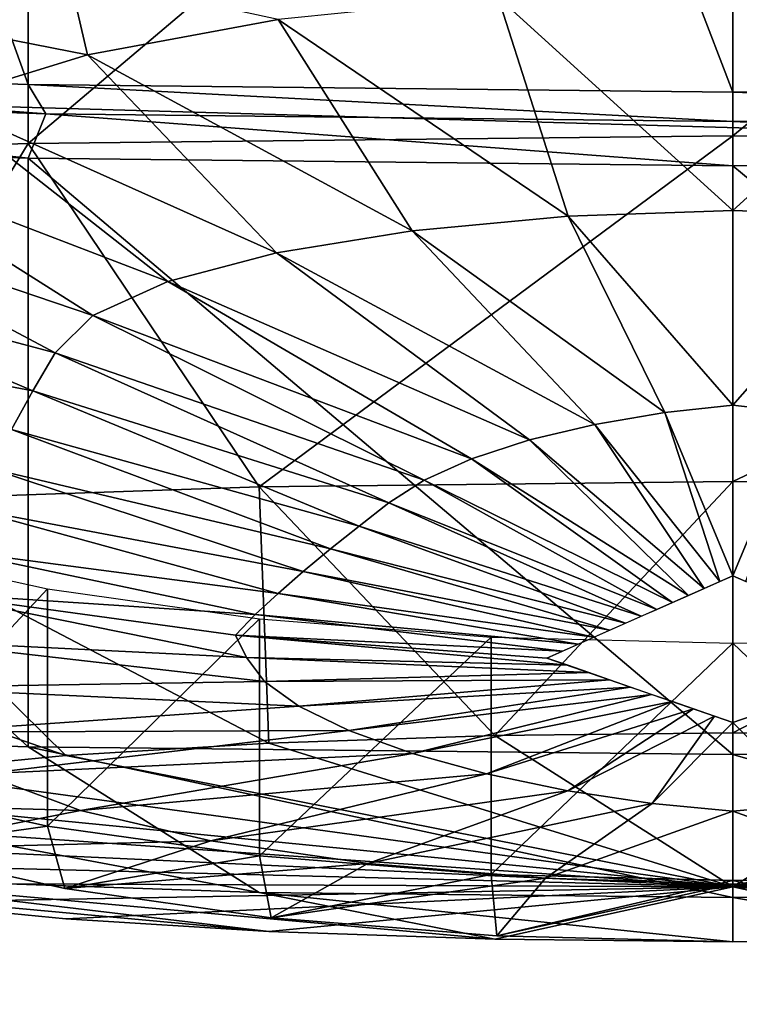
# Model space of a CAD drawing. Extents: x -1.7 to 0, y -0.75 to 0.
# Drawn here: x -0.86 to -0.85, y -0.11 to -0.1 of the extents above; entities that cross this region are included whole.
import ezdxf

# ---------------------------------------------------------------- set-up
doc = ezdxf.new("R2010")
doc.units = 0

msp = doc.modelspace()

# ---------------------------------------------------------------- linework, layer by layer
at = {"invisible_edges": 8}
for points in [[(-0.867845, -0.079368, 0.42507), (-0.867845, -0.101306, 0.428564), (-0.859861, -0.10158, 0.424631), (-0.867845, -0.079368, 0.42507)], [(-0.867845, -0.079368, 0.42507), (-0.859861, -0.10158, 0.424631), (-0.859861, -0.079642, 0.421137), (-0.867845, -0.079368, 0.42507)], [(-0.851454, -0.101672, 0.423297), (-0.851454, -0.079733, 0.419804), (-0.859861, -0.079642, 0.421137), (-0.851454, -0.101672, 0.423297)], [(-0.851454, -0.101672, 0.423297), (-0.859861, -0.079642, 0.421137), (-0.859861, -0.10158, 0.424631), (-0.851454, -0.101672, 0.423297)], [(-0.843047, -0.10158, 0.424631), (-0.843047, -0.079642, 0.421137), (-0.851454, -0.079733, 0.419804), (-0.843047, -0.10158, 0.424631)], [(-0.843047, -0.10158, 0.424631), (-0.851454, -0.079733, 0.419804), (-0.851454, -0.101672, 0.423297), (-0.843047, -0.10158, 0.424631)], [(-0.851454, -0.095171, 0.529804), (-0.851454, -0.102191, 0.530922), (-0.859861, -0.102283, 0.529589), (-0.851454, -0.095171, 0.529804)], [(-0.851454, -0.095171, 0.529804), (-0.859861, -0.102283, 0.529589), (-0.859861, -0.095264, 0.528471), (-0.851454, -0.095171, 0.529804)], [(-0.851454, -0.102191, 0.530922), (-0.851454, -0.095171, 0.529804), (-0.843047, -0.095264, 0.528471), (-0.851454, -0.102191, 0.530922)], [(-0.867845, -0.102557, 0.525655), (-0.867845, -0.095536, 0.524537), (-0.859861, -0.095264, 0.528471), (-0.867845, -0.102557, 0.525655)], [(-0.867845, -0.102557, 0.525655), (-0.859861, -0.095264, 0.528471), (-0.859861, -0.102283, 0.529589), (-0.867845, -0.102557, 0.525655)], [(-0.851454, -0.102191, 0.530922), (-0.843047, -0.095264, 0.528471), (-0.843047, -0.102283, 0.529589), (-0.851454, -0.102191, 0.530922)], [(-0.861233, -0.100822, 0.537584), (-0.859372, -0.100264, 0.540605), (-0.861234, -0.097159, 0.536246), (-0.861233, -0.100822, 0.537584)], [(-0.859372, -0.100264, 0.540605), (-0.861233, -0.100822, 0.537584), (-0.859153, -0.101225, 0.540363), (-0.859372, -0.100264, 0.540605)], [(-0.859153, -0.101225, 0.540363), (-0.856877, -0.100804, 0.542641), (-0.859372, -0.100264, 0.540605), (-0.859153, -0.101225, 0.540363)], [(-0.851454, -0.100449, 0.544555), (-0.854255, -0.100539, 0.544069), (-0.851454, -0.103082, 0.53526), (-0.851454, -0.100449, 0.544555)], [(-0.848653, -0.100539, 0.544069), (-0.851454, -0.100449, 0.544555), (-0.851454, -0.103082, 0.53526), (-0.848653, -0.100539, 0.544069)], [(-0.856877, -0.100804, 0.542641), (-0.853419, -0.103151, 0.534858), (-0.854255, -0.100539, 0.544069), (-0.856877, -0.100804, 0.542641)], [(-0.853419, -0.103151, 0.534858), (-0.851454, -0.103082, 0.53526), (-0.854255, -0.100539, 0.544069), (-0.853419, -0.103151, 0.534858)], [(-0.851454, -0.103082, 0.53526), (-0.849488, -0.103151, 0.534858), (-0.848653, -0.100539, 0.544069), (-0.851454, -0.103082, 0.53526)], [(-0.860937, -0.101777, 0.537379), (-0.859153, -0.101225, 0.540363), (-0.861233, -0.100822, 0.537584), (-0.860937, -0.101777, 0.537379)], [(-0.859153, -0.101225, 0.540363), (-0.85528, -0.103323, 0.533894), (-0.856877, -0.100804, 0.542641), (-0.859153, -0.101225, 0.540363)], [(-0.856877, -0.100804, 0.542641), (-0.85528, -0.103323, 0.533894), (-0.853419, -0.103151, 0.534858), (-0.856877, -0.100804, 0.542641)], [(-0.867845, -0.101306, 0.428564), (-0.867436, -0.101662, 0.429832), (-0.85965, -0.101928, 0.425997), (-0.867845, -0.101306, 0.428564)], [(-0.867845, -0.101306, 0.428564), (-0.85965, -0.101928, 0.425997), (-0.859861, -0.10158, 0.424631), (-0.867845, -0.101306, 0.428564)], [(-0.860937, -0.101777, 0.537379), (-0.856899, -0.103586, 0.532416), (-0.859153, -0.101225, 0.540363), (-0.860937, -0.101777, 0.537379)], [(-0.859153, -0.101225, 0.540363), (-0.856899, -0.103586, 0.532416), (-0.85528, -0.103323, 0.533894), (-0.859153, -0.101225, 0.540363)], [(-0.859861, -0.102457, 0.424771), (-0.867436, -0.101662, 0.429832), (-0.867845, -0.102185, 0.428704), (-0.859861, -0.102457, 0.424771)], [(-0.859861, -0.102457, 0.424771), (-0.85965, -0.101928, 0.425997), (-0.867436, -0.101662, 0.429832), (-0.859861, -0.102457, 0.424771)], [(-0.859861, -0.10158, 0.424631), (-0.85965, -0.101928, 0.425997), (-0.851454, -0.102019, 0.424697), (-0.859861, -0.10158, 0.424631)], [(-0.859861, -0.10158, 0.424631), (-0.851454, -0.102019, 0.424697), (-0.851454, -0.101672, 0.423297), (-0.859861, -0.10158, 0.424631)], [(-0.851454, -0.101672, 0.423297), (-0.843258, -0.101928, 0.425997), (-0.843047, -0.10158, 0.424631), (-0.851454, -0.101672, 0.423297)], [(-0.851454, -0.101672, 0.423297), (-0.851454, -0.102019, 0.424697), (-0.843258, -0.101928, 0.425997), (-0.851454, -0.101672, 0.423297)], [(-0.860937, -0.101777, 0.537379), (-0.862115, -0.102424, 0.533882), (-0.858193, -0.103929, 0.530495), (-0.860937, -0.101777, 0.537379)], [(-0.860937, -0.101777, 0.537379), (-0.858193, -0.103929, 0.530495), (-0.856899, -0.103586, 0.532416), (-0.860937, -0.101777, 0.537379)], [(-0.851454, -0.10255, 0.423437), (-0.85965, -0.101928, 0.425997), (-0.859861, -0.102457, 0.424771), (-0.851454, -0.10255, 0.423437)], [(-0.851454, -0.10255, 0.423437), (-0.851454, -0.102019, 0.424697), (-0.85965, -0.101928, 0.425997), (-0.851454, -0.10255, 0.423437)], [(-0.843047, -0.102457, 0.424771), (-0.843258, -0.101928, 0.425997), (-0.851454, -0.102019, 0.424697), (-0.843047, -0.102457, 0.424771)], [(-0.843047, -0.102457, 0.424771), (-0.851454, -0.102019, 0.424697), (-0.851454, -0.10255, 0.423437), (-0.843047, -0.102457, 0.424771)], [(-0.859861, -0.109477, 0.425888), (-0.859861, -0.102457, 0.424771), (-0.867845, -0.102185, 0.428704), (-0.859861, -0.109477, 0.425888)], [(-0.859861, -0.109477, 0.425888), (-0.867845, -0.102185, 0.428704), (-0.867845, -0.109204, 0.429822), (-0.859861, -0.109477, 0.425888)], [(-0.851454, -0.102191, 0.530922), (-0.857104, -0.106378, 0.513056), (-0.859861, -0.102283, 0.529589), (-0.851454, -0.102191, 0.530922)], [(-0.851454, -0.102191, 0.530922), (-0.851454, -0.106315, 0.513952), (-0.857104, -0.106378, 0.513056), (-0.851454, -0.102191, 0.530922)], [(-0.843047, -0.102283, 0.529589), (-0.851454, -0.106315, 0.513952), (-0.851454, -0.102191, 0.530922), (-0.843047, -0.102283, 0.529589)], [(-0.859861, -0.102283, 0.529589), (-0.862472, -0.106562, 0.510412), (-0.867845, -0.102557, 0.525655), (-0.859861, -0.102283, 0.529589)], [(-0.859861, -0.102283, 0.529589), (-0.857104, -0.106378, 0.513056), (-0.862472, -0.106562, 0.510412), (-0.859861, -0.102283, 0.529589)], [(-0.843047, -0.102283, 0.529589), (-0.845804, -0.106378, 0.513056), (-0.851454, -0.106315, 0.513952), (-0.843047, -0.102283, 0.529589)], [(-0.862681, -0.103122, 0.530105), (-0.859087, -0.104334, 0.528233), (-0.862115, -0.102424, 0.533882), (-0.862681, -0.103122, 0.530105)], [(-0.859087, -0.104334, 0.528233), (-0.858193, -0.103929, 0.530495), (-0.862115, -0.102424, 0.533882), (-0.859087, -0.104334, 0.528233)], [(-0.859861, -0.102457, 0.424771), (-0.859861, -0.109477, 0.425888), (-0.851454, -0.109569, 0.424555), (-0.859861, -0.102457, 0.424771)], [(-0.859861, -0.102457, 0.424771), (-0.851454, -0.109569, 0.424555), (-0.851454, -0.10255, 0.423437), (-0.859861, -0.102457, 0.424771)], [(-0.843047, -0.109477, 0.425888), (-0.843047, -0.102457, 0.424771), (-0.851454, -0.10255, 0.423437), (-0.843047, -0.109477, 0.425888)], [(-0.843047, -0.109477, 0.425888), (-0.851454, -0.10255, 0.423437), (-0.851454, -0.109569, 0.424555), (-0.843047, -0.109477, 0.425888)], [(-0.851454, -0.103082, 0.53526), (-0.853419, -0.103151, 0.534858), (-0.851454, -0.105405, 0.525771), (-0.851454, -0.103082, 0.53526)], [(-0.849488, -0.103151, 0.534858), (-0.851454, -0.103082, 0.53526), (-0.851454, -0.105405, 0.525771), (-0.849488, -0.103151, 0.534858)], [(-0.862681, -0.103122, 0.530105), (-0.863118, -0.103827, 0.526292), (-0.859539, -0.104778, 0.525751), (-0.862681, -0.103122, 0.530105)], [(-0.862681, -0.103122, 0.530105), (-0.859539, -0.104778, 0.525751), (-0.859087, -0.104334, 0.528233), (-0.862681, -0.103122, 0.530105)], [(-0.853419, -0.103151, 0.534858), (-0.85528, -0.103323, 0.533894), (-0.852265, -0.10549, 0.525272), (-0.853419, -0.103151, 0.534858)], [(-0.852265, -0.10549, 0.525272), (-0.851454, -0.105405, 0.525771), (-0.853419, -0.103151, 0.534858), (-0.852265, -0.10549, 0.525272)], [(-0.851454, -0.105405, 0.525771), (-0.850644, -0.10549, 0.525272), (-0.849488, -0.103151, 0.534858), (-0.851454, -0.105405, 0.525771)], [(-0.85528, -0.103323, 0.533894), (-0.856899, -0.103586, 0.532416), (-0.853099, -0.105632, 0.524456), (-0.85528, -0.103323, 0.533894)], [(-0.853099, -0.105632, 0.524456), (-0.852265, -0.10549, 0.525272), (-0.85528, -0.103323, 0.533894), (-0.853099, -0.105632, 0.524456)], [(-0.85388, -0.105818, 0.523378), (-0.856899, -0.103586, 0.532416), (-0.858193, -0.103929, 0.530495), (-0.85388, -0.105818, 0.523378)], [(-0.85388, -0.105818, 0.523378), (-0.853099, -0.105632, 0.524456), (-0.856899, -0.103586, 0.532416), (-0.85388, -0.105818, 0.523378)], [(-0.863118, -0.103827, 0.526292), (-0.863528, -0.104533, 0.522474), (-0.859805, -0.105234, 0.52321), (-0.863118, -0.103827, 0.526292)], [(-0.859805, -0.105234, 0.52321), (-0.859539, -0.104778, 0.525751), (-0.863118, -0.103827, 0.526292), (-0.859805, -0.105234, 0.52321)], [(-0.858193, -0.103929, 0.530495), (-0.859087, -0.104334, 0.528233), (-0.854571, -0.106044, 0.522085), (-0.858193, -0.103929, 0.530495)], [(-0.854571, -0.106044, 0.522085), (-0.85388, -0.105818, 0.523378), (-0.858193, -0.103929, 0.530495), (-0.854571, -0.106044, 0.522085)], [(-0.859087, -0.104334, 0.528233), (-0.859539, -0.104778, 0.525751), (-0.855137, -0.106298, 0.52063), (-0.859087, -0.104334, 0.528233)], [(-0.855137, -0.106298, 0.52063), (-0.854571, -0.106044, 0.522085), (-0.859087, -0.104334, 0.528233), (-0.855137, -0.106298, 0.52063)], [(-0.86006, -0.105693, 0.520651), (-0.859805, -0.105234, 0.52321), (-0.863528, -0.104533, 0.522474), (-0.86006, -0.105693, 0.520651)], [(-0.859539, -0.104778, 0.525751), (-0.859805, -0.105234, 0.52321), (-0.855557, -0.106569, 0.519078), (-0.859539, -0.104778, 0.525751)], [(-0.855557, -0.106569, 0.519078), (-0.855137, -0.106298, 0.52063), (-0.859539, -0.104778, 0.525751), (-0.855557, -0.106569, 0.519078)], [(-0.859805, -0.105234, 0.52321), (-0.86006, -0.105693, 0.520651), (-0.855911, -0.106845, 0.517506), (-0.859805, -0.105234, 0.52321)], [(-0.855911, -0.106845, 0.517506), (-0.855557, -0.106569, 0.519078), (-0.859805, -0.105234, 0.52321), (-0.855911, -0.106845, 0.517506)], [(-0.851454, -0.105405, 0.525771), (-0.852265, -0.10549, 0.525272), (-0.851454, -0.107438, 0.516074), (-0.851454, -0.105405, 0.525771)], [(-0.850644, -0.10549, 0.525272), (-0.851454, -0.105405, 0.525771), (-0.851454, -0.107438, 0.516074), (-0.850644, -0.10549, 0.525272)], [(-0.852265, -0.10549, 0.525272), (-0.853099, -0.105632, 0.524456), (-0.851609, -0.107507, 0.515669), (-0.852265, -0.10549, 0.525272)], [(-0.851609, -0.107507, 0.515669), (-0.851454, -0.107438, 0.516074), (-0.852265, -0.10549, 0.525272), (-0.851609, -0.107507, 0.515669)], [(-0.851454, -0.107438, 0.516074), (-0.851299, -0.107507, 0.515669), (-0.850644, -0.10549, 0.525272), (-0.851454, -0.107438, 0.516074)], [(-0.853099, -0.105632, 0.524456), (-0.85388, -0.105818, 0.523378), (-0.851796, -0.107589, 0.515179), (-0.853099, -0.105632, 0.524456)], [(-0.851796, -0.107589, 0.515179), (-0.851609, -0.107507, 0.515669), (-0.853099, -0.105632, 0.524456), (-0.851796, -0.107589, 0.515179)], [(-0.86006, -0.105693, 0.520651), (-0.860308, -0.106161, 0.51806), (-0.856254, -0.107117, 0.515948), (-0.86006, -0.105693, 0.520651)], [(-0.856254, -0.107117, 0.515948), (-0.855911, -0.106845, 0.517506), (-0.86006, -0.105693, 0.520651), (-0.856254, -0.107117, 0.515948)], [(-0.85388, -0.105818, 0.523378), (-0.854571, -0.106044, 0.522085), (-0.851984, -0.107672, 0.51469), (-0.85388, -0.105818, 0.523378)], [(-0.851984, -0.107672, 0.51469), (-0.851796, -0.107589, 0.515179), (-0.85388, -0.105818, 0.523378), (-0.851984, -0.107672, 0.51469)], [(-0.854571, -0.106044, 0.522085), (-0.855137, -0.106298, 0.52063), (-0.852172, -0.107755, 0.5142), (-0.854571, -0.106044, 0.522085)], [(-0.852172, -0.107755, 0.5142), (-0.851984, -0.107672, 0.51469), (-0.854571, -0.106044, 0.522085), (-0.852172, -0.107755, 0.5142)], [(-0.860308, -0.106161, 0.51806), (-0.860555, -0.106639, 0.515423), (-0.856578, -0.107387, 0.514419), (-0.860308, -0.106161, 0.51806)], [(-0.856578, -0.107387, 0.514419), (-0.856254, -0.107117, 0.515948), (-0.860308, -0.106161, 0.51806), (-0.856578, -0.107387, 0.514419)], [(-0.851454, -0.106315, 0.513952), (-0.854293, -0.109342, 0.495996), (-0.857104, -0.106378, 0.513056), (-0.851454, -0.106315, 0.513952)], [(-0.85236, -0.107838, 0.513711), (-0.855137, -0.106298, 0.52063), (-0.855557, -0.106569, 0.519078), (-0.85236, -0.107838, 0.513711)], [(-0.85236, -0.107838, 0.513711), (-0.852172, -0.107755, 0.5142), (-0.855137, -0.106298, 0.52063), (-0.85236, -0.107838, 0.513711)], [(-0.851454, -0.106315, 0.513952), (-0.851454, -0.109311, 0.496446), (-0.854293, -0.109342, 0.495996), (-0.851454, -0.106315, 0.513952)], [(-0.845804, -0.106378, 0.513056), (-0.851454, -0.109311, 0.496446), (-0.851454, -0.106315, 0.513952), (-0.845804, -0.106378, 0.513056)], [(-0.857104, -0.106378, 0.513056), (-0.85699, -0.109435, 0.494667), (-0.862472, -0.106562, 0.510412), (-0.857104, -0.106378, 0.513056)], [(-0.857104, -0.106378, 0.513056), (-0.854293, -0.109342, 0.495996), (-0.85699, -0.109435, 0.494667), (-0.857104, -0.106378, 0.513056)], [(-0.845804, -0.106378, 0.513056), (-0.848615, -0.109342, 0.495996), (-0.851454, -0.109311, 0.496446), (-0.845804, -0.106378, 0.513056)], [(-0.862472, -0.106562, 0.510412), (-0.85941, -0.109582, 0.492527), (-0.867287, -0.106856, 0.506153), (-0.862472, -0.106562, 0.510412)], [(-0.862472, -0.106562, 0.510412), (-0.85699, -0.109435, 0.494667), (-0.85941, -0.109582, 0.492527), (-0.862472, -0.106562, 0.510412)], [(-0.855557, -0.106569, 0.519078), (-0.855911, -0.106845, 0.517506), (-0.852547, -0.107921, 0.513221), (-0.855557, -0.106569, 0.519078)], [(-0.852547, -0.107921, 0.513221), (-0.85236, -0.107838, 0.513711), (-0.855557, -0.106569, 0.519078), (-0.852547, -0.107921, 0.513221)], [(-0.860555, -0.106639, 0.515423), (-0.860807, -0.10713, 0.512725), (-0.856879, -0.107648, 0.512936), (-0.860555, -0.106639, 0.515423)], [(-0.856879, -0.107648, 0.512936), (-0.856578, -0.107387, 0.514419), (-0.860555, -0.106639, 0.515423), (-0.856879, -0.107648, 0.512936)], [(-0.867287, -0.106856, 0.506153), (-0.85941, -0.109582, 0.492527), (-0.86143, -0.109779, 0.489683), (-0.867287, -0.106856, 0.506153)], [(-0.855911, -0.106845, 0.517506), (-0.856254, -0.107117, 0.515948), (-0.852735, -0.108004, 0.512731), (-0.855911, -0.106845, 0.517506)], [(-0.852735, -0.108004, 0.512731), (-0.852547, -0.107921, 0.513221), (-0.855911, -0.106845, 0.517506), (-0.852735, -0.108004, 0.512731)], [(-0.85963, -0.107594, 0.484472), (-0.861822, -0.109946, 0.488254), (-0.861822, -0.107116, 0.487052), (-0.85963, -0.107594, 0.484472)], [(-0.860807, -0.10713, 0.512725), (-0.861068, -0.10764, 0.509952), (-0.85715, -0.107901, 0.511513), (-0.860807, -0.10713, 0.512725)], [(-0.85715, -0.107901, 0.511513), (-0.856879, -0.107648, 0.512936), (-0.860807, -0.10713, 0.512725), (-0.85715, -0.107901, 0.511513)], [(-0.856254, -0.107117, 0.515948), (-0.856578, -0.107387, 0.514419), (-0.852923, -0.108087, 0.512242), (-0.856254, -0.107117, 0.515948)], [(-0.852923, -0.108087, 0.512242), (-0.852735, -0.108004, 0.512731), (-0.856254, -0.107117, 0.515948), (-0.852923, -0.108087, 0.512242)], [(-0.856578, -0.107387, 0.514419), (-0.856879, -0.107648, 0.512936), (-0.85311, -0.10817, 0.511752), (-0.856578, -0.107387, 0.514419)], [(-0.85311, -0.10817, 0.511752), (-0.852923, -0.108087, 0.512242), (-0.856578, -0.107387, 0.514419), (-0.85311, -0.10817, 0.511752)], [(-0.853673, -0.108419, 0.510283), (-0.851454, -0.109188, 0.505901), (-0.851454, -0.107438, 0.516074), (-0.853673, -0.108419, 0.510283)], [(-0.849235, -0.108419, 0.510283), (-0.851454, -0.107438, 0.516074), (-0.851454, -0.109188, 0.505901), (-0.849235, -0.108419, 0.510283)], [(-0.85963, -0.107594, 0.484472), (-0.85963, -0.110424, 0.485674), (-0.861822, -0.109946, 0.488254), (-0.85963, -0.107594, 0.484472)], [(-0.861068, -0.10764, 0.509952), (-0.861267, -0.108213, 0.506833), (-0.857254, -0.108414, 0.508677), (-0.861068, -0.10764, 0.509952)], [(-0.857254, -0.108414, 0.508677), (-0.857386, -0.108144, 0.510166), (-0.861068, -0.10764, 0.509952), (-0.857254, -0.108414, 0.508677)], [(-0.857386, -0.108144, 0.510166), (-0.85715, -0.107901, 0.511513), (-0.861068, -0.10764, 0.509952), (-0.857386, -0.108144, 0.510166)], [(-0.85963, -0.110424, 0.485674), (-0.85963, -0.107594, 0.484472), (-0.8571, -0.107949, 0.482549), (-0.85963, -0.110424, 0.485674)], [(-0.856879, -0.107648, 0.512936), (-0.85715, -0.107901, 0.511513), (-0.853297, -0.108253, 0.511262), (-0.856879, -0.107648, 0.512936)], [(-0.853297, -0.108253, 0.511262), (-0.85311, -0.10817, 0.511752), (-0.856879, -0.107648, 0.512936), (-0.853297, -0.108253, 0.511262)], [(-0.85963, -0.110424, 0.485674), (-0.8571, -0.107949, 0.482549), (-0.8571, -0.110779, 0.483751), (-0.85963, -0.110424, 0.485674)], [(-0.85715, -0.107901, 0.511513), (-0.857386, -0.108144, 0.510166), (-0.853485, -0.108336, 0.510772), (-0.85715, -0.107901, 0.511513)], [(-0.853485, -0.108336, 0.510772), (-0.853297, -0.108253, 0.511262), (-0.85715, -0.107901, 0.511513), (-0.853485, -0.108336, 0.510772)], [(-0.8571, -0.110779, 0.483751), (-0.8571, -0.107949, 0.482549), (-0.854336, -0.108168, 0.481365), (-0.8571, -0.110779, 0.483751)], [(-0.861267, -0.108213, 0.506833), (-0.861411, -0.108768, 0.503796), (-0.857039, -0.108699, 0.507088), (-0.861267, -0.108213, 0.506833)], [(-0.857039, -0.108699, 0.507088), (-0.857254, -0.108414, 0.508677), (-0.861267, -0.108213, 0.506833), (-0.857039, -0.108699, 0.507088)], [(-0.857386, -0.108144, 0.510166), (-0.857254, -0.108414, 0.508677), (-0.853423, -0.108505, 0.509789), (-0.857386, -0.108144, 0.510166)], [(-0.853423, -0.108505, 0.509789), (-0.853673, -0.108419, 0.510283), (-0.857386, -0.108144, 0.510166), (-0.853423, -0.108505, 0.509789)], [(-0.853673, -0.108419, 0.510283), (-0.853485, -0.108336, 0.510772), (-0.857386, -0.108144, 0.510166), (-0.853673, -0.108419, 0.510283)], [(-0.8571, -0.110779, 0.483751), (-0.854336, -0.108168, 0.481365), (-0.854336, -0.110998, 0.482567), (-0.8571, -0.110779, 0.483751)], [(-0.851454, -0.108241, 0.480968), (-0.854336, -0.110998, 0.482567), (-0.854336, -0.108168, 0.481365), (-0.851454, -0.108241, 0.480968)], [(-0.851454, -0.108241, 0.480968), (-0.851454, -0.111071, 0.48217), (-0.854336, -0.110998, 0.482567), (-0.851454, -0.108241, 0.480968)], [(-0.848572, -0.110998, 0.482567), (-0.851454, -0.108241, 0.480968), (-0.848572, -0.108168, 0.481365), (-0.848572, -0.110998, 0.482567)], [(-0.848572, -0.110998, 0.482567), (-0.851454, -0.111071, 0.48217), (-0.851454, -0.108241, 0.480968), (-0.848572, -0.110998, 0.482567)], [(-0.857254, -0.108414, 0.508677), (-0.857039, -0.108699, 0.507088), (-0.853172, -0.108592, 0.509295), (-0.857254, -0.108414, 0.508677)], [(-0.853172, -0.108592, 0.509295), (-0.853423, -0.108505, 0.509789), (-0.857254, -0.108414, 0.508677), (-0.853172, -0.108592, 0.509295)], [(-0.852923, -0.108679, 0.508801), (-0.853172, -0.108592, 0.509295), (-0.857039, -0.108699, 0.507088), (-0.852923, -0.108679, 0.508801)], [(-0.85663, -0.108993, 0.505439), (-0.857039, -0.108699, 0.507088), (-0.861411, -0.108768, 0.503796), (-0.85663, -0.108993, 0.505439)], [(-0.857039, -0.108699, 0.507088), (-0.85663, -0.108993, 0.505439), (-0.852923, -0.108679, 0.508801), (-0.857039, -0.108699, 0.507088)], [(-0.852673, -0.108765, 0.508307), (-0.852923, -0.108679, 0.508801), (-0.85663, -0.108993, 0.505439), (-0.852673, -0.108765, 0.508307)], [(-0.861411, -0.108768, 0.503796), (-0.861137, -0.109304, 0.500851), (-0.85663, -0.108993, 0.505439), (-0.861411, -0.108768, 0.503796)], [(-0.85663, -0.108993, 0.505439), (-0.856034, -0.109283, 0.503806), (-0.852673, -0.108765, 0.508307), (-0.85663, -0.108993, 0.505439)], [(-0.852422, -0.108852, 0.507813), (-0.852673, -0.108765, 0.508307), (-0.856034, -0.109283, 0.503806), (-0.852422, -0.108852, 0.507813)], [(-0.855275, -0.109556, 0.502266), (-0.852422, -0.108852, 0.507813), (-0.856034, -0.109283, 0.503806), (-0.855275, -0.109556, 0.502266)], [(-0.855275, -0.109556, 0.502266), (-0.852172, -0.108938, 0.507319), (-0.852422, -0.108852, 0.507813), (-0.855275, -0.109556, 0.502266)], [(-0.855275, -0.109556, 0.502266), (-0.854392, -0.109799, 0.50089), (-0.852172, -0.108938, 0.507319), (-0.855275, -0.109556, 0.502266)], [(-0.851921, -0.109025, 0.506825), (-0.852172, -0.108938, 0.507319), (-0.854392, -0.109799, 0.50089), (-0.851921, -0.109025, 0.506825)], [(-0.856034, -0.109283, 0.503806), (-0.85663, -0.108993, 0.505439), (-0.861137, -0.109304, 0.500851), (-0.856034, -0.109283, 0.503806)], [(-0.854392, -0.109799, 0.50089), (-0.853423, -0.11, 0.49974), (-0.851921, -0.109025, 0.506825), (-0.854392, -0.109799, 0.50089)], [(-0.851671, -0.109111, 0.506331), (-0.851921, -0.109025, 0.506825), (-0.853423, -0.11, 0.49974), (-0.851671, -0.109111, 0.506331)], [(-0.853423, -0.11, 0.49974), (-0.852417, -0.110152, 0.498873), (-0.851671, -0.109111, 0.506331), (-0.853423, -0.11, 0.49974)], [(-0.851454, -0.109188, 0.505901), (-0.851671, -0.109111, 0.506331), (-0.852417, -0.110152, 0.498873), (-0.851454, -0.109188, 0.505901)], [(-0.852417, -0.110152, 0.498873), (-0.851454, -0.110244, 0.498349), (-0.851454, -0.109188, 0.505901), (-0.852417, -0.110152, 0.498873)], [(-0.851237, -0.109111, 0.506331), (-0.851454, -0.109188, 0.505901), (-0.850492, -0.110152, 0.498873), (-0.851237, -0.109111, 0.506331)], [(-0.851454, -0.110244, 0.498349), (-0.850492, -0.110152, 0.498873), (-0.851454, -0.109188, 0.505901), (-0.851454, -0.110244, 0.498349)], [(-0.867845, -0.109204, 0.429822), (-0.862472, -0.111029, 0.445994), (-0.857104, -0.111214, 0.44335), (-0.867845, -0.109204, 0.429822)], [(-0.867845, -0.109204, 0.429822), (-0.857104, -0.111214, 0.44335), (-0.859861, -0.109477, 0.425888), (-0.867845, -0.109204, 0.429822)], [(-0.861137, -0.109304, 0.500851), (-0.860403, -0.1098, 0.49811), (-0.856034, -0.109283, 0.503806), (-0.861137, -0.109304, 0.500851)], [(-0.855275, -0.109556, 0.502266), (-0.856034, -0.109283, 0.503806), (-0.860403, -0.1098, 0.49811), (-0.855275, -0.109556, 0.502266)], [(-0.851454, -0.111145, 0.478577), (-0.85699, -0.109435, 0.494667), (-0.854293, -0.109342, 0.495996), (-0.851454, -0.111145, 0.478577)], [(-0.851454, -0.111145, 0.478577), (-0.854293, -0.109342, 0.495996), (-0.851454, -0.109311, 0.496446), (-0.851454, -0.111145, 0.478577)], [(-0.851454, -0.111145, 0.478577), (-0.851454, -0.109311, 0.496446), (-0.848615, -0.109342, 0.495996), (-0.851454, -0.111145, 0.478577)], [(-0.851454, -0.111145, 0.478577), (-0.848615, -0.109342, 0.495996), (-0.845918, -0.109435, 0.494667), (-0.851454, -0.111145, 0.478577)], [(-0.859861, -0.109477, 0.425888), (-0.857104, -0.111214, 0.44335), (-0.851454, -0.111275, 0.442454), (-0.859861, -0.109477, 0.425888)], [(-0.859861, -0.109477, 0.425888), (-0.851454, -0.111275, 0.442454), (-0.851454, -0.109569, 0.424555), (-0.859861, -0.109477, 0.425888)], [(-0.851454, -0.111145, 0.478577), (-0.85941, -0.109582, 0.492527), (-0.85699, -0.109435, 0.494667), (-0.851454, -0.111145, 0.478577)], [(-0.851454, -0.111145, 0.478577), (-0.845918, -0.109435, 0.494667), (-0.843499, -0.109582, 0.492527), (-0.851454, -0.111145, 0.478577)], [(-0.851454, -0.109569, 0.424555), (-0.845804, -0.111214, 0.44335), (-0.843047, -0.109477, 0.425888), (-0.851454, -0.109569, 0.424555)], [(-0.851454, -0.111145, 0.478577), (-0.86143, -0.109779, 0.489683), (-0.85941, -0.109582, 0.492527), (-0.851454, -0.111145, 0.478577)], [(-0.860403, -0.1098, 0.49811), (-0.859235, -0.110236, 0.495687), (-0.855275, -0.109556, 0.502266), (-0.860403, -0.1098, 0.49811)], [(-0.854392, -0.109799, 0.50089), (-0.855275, -0.109556, 0.502266), (-0.859235, -0.110236, 0.495687), (-0.854392, -0.109799, 0.50089)], [(-0.851454, -0.109569, 0.424555), (-0.851454, -0.111275, 0.442454), (-0.845804, -0.111214, 0.44335), (-0.851454, -0.109569, 0.424555)], [(-0.851454, -0.111145, 0.478577), (-0.843499, -0.109582, 0.492527), (-0.841479, -0.109779, 0.489683), (-0.851454, -0.111145, 0.478577)], [(-0.859235, -0.110236, 0.495687), (-0.860403, -0.1098, 0.49811), (-0.863251, -0.110127, 0.492234), (-0.859235, -0.110236, 0.495687)], [(-0.851454, -0.111145, 0.478577), (-0.86295, -0.110016, 0.486277), (-0.86143, -0.109779, 0.489683), (-0.851454, -0.111145, 0.478577)], [(-0.854392, -0.109799, 0.50089), (-0.859235, -0.110236, 0.495687), (-0.857682, -0.110598, 0.493677), (-0.854392, -0.109799, 0.50089)], [(-0.853423, -0.11, 0.49974), (-0.854392, -0.109799, 0.50089), (-0.857682, -0.110598, 0.493677), (-0.853423, -0.11, 0.49974)], [(-0.851454, -0.111145, 0.478577), (-0.841479, -0.109779, 0.489683), (-0.839958, -0.110016, 0.486277), (-0.851454, -0.111145, 0.478577)], [(-0.861822, -0.109946, 0.488254), (-0.85963, -0.110424, 0.485674), (-0.86155, -0.110696, 0.489158), (-0.861822, -0.109946, 0.488254)], [(-0.855806, -0.110868, 0.492159), (-0.853423, -0.11, 0.49974), (-0.857682, -0.110598, 0.493677), (-0.855806, -0.110868, 0.492159)], [(-0.855806, -0.110868, 0.492159), (-0.852417, -0.110152, 0.498873), (-0.853423, -0.11, 0.49974), (-0.855806, -0.110868, 0.492159)], [(-0.851454, -0.111145, 0.478577), (-0.863894, -0.110279, 0.48248), (-0.86295, -0.110016, 0.486277), (-0.851454, -0.111145, 0.478577)], [(-0.863251, -0.110127, 0.492234), (-0.86155, -0.110696, 0.489158), (-0.859235, -0.110236, 0.495687), (-0.863251, -0.110127, 0.492234)], [(-0.851454, -0.111145, 0.478577), (-0.839958, -0.110016, 0.486277), (-0.839014, -0.110279, 0.48248), (-0.851454, -0.111145, 0.478577)], [(-0.857682, -0.110598, 0.493677), (-0.859235, -0.110236, 0.495687), (-0.86155, -0.110696, 0.489158), (-0.857682, -0.110598, 0.493677)], [(-0.853689, -0.111042, 0.491184), (-0.852417, -0.110152, 0.498873), (-0.855806, -0.110868, 0.492159), (-0.853689, -0.111042, 0.491184)], [(-0.853689, -0.111042, 0.491184), (-0.851454, -0.110244, 0.498349), (-0.852417, -0.110152, 0.498873), (-0.853689, -0.111042, 0.491184)], [(-0.853689, -0.111042, 0.491184), (-0.851454, -0.111113, 0.49078), (-0.851454, -0.110244, 0.498349), (-0.853689, -0.111042, 0.491184)], [(-0.850492, -0.110152, 0.498873), (-0.851454, -0.110244, 0.498349), (-0.849219, -0.111042, 0.491184), (-0.850492, -0.110152, 0.498873)], [(-0.851454, -0.111113, 0.49078), (-0.849219, -0.111042, 0.491184), (-0.851454, -0.110244, 0.498349), (-0.851454, -0.111113, 0.49078)], [(-0.871308, -0.110342, 0.455914), (-0.86143, -0.111333, 0.467283), (-0.85941, -0.11153, 0.464439), (-0.871308, -0.110342, 0.455914)], [(-0.871308, -0.110342, 0.455914), (-0.85941, -0.11153, 0.464439), (-0.867287, -0.110734, 0.450253), (-0.871308, -0.110342, 0.455914)], [(-0.851454, -0.111145, 0.478577), (-0.864213, -0.110557, 0.478483), (-0.863894, -0.110279, 0.48248), (-0.851454, -0.111145, 0.478577)], [(-0.851454, -0.111145, 0.478577), (-0.839014, -0.110279, 0.48248), (-0.838695, -0.110557, 0.478483), (-0.851454, -0.111145, 0.478577)], [(-0.859422, -0.111165, 0.486622), (-0.86155, -0.110696, 0.489158), (-0.85963, -0.110424, 0.485674), (-0.859422, -0.111165, 0.486622)], [(-0.85963, -0.110424, 0.485674), (-0.8571, -0.110779, 0.483751), (-0.859422, -0.111165, 0.486622), (-0.85963, -0.110424, 0.485674)], [(-0.851454, -0.111145, 0.478577), (-0.863894, -0.110834, 0.474486), (-0.864213, -0.110557, 0.478483), (-0.851454, -0.111145, 0.478577)], [(-0.857682, -0.110598, 0.493677), (-0.86155, -0.110696, 0.489158), (-0.859422, -0.111165, 0.486622), (-0.857682, -0.110598, 0.493677)], [(-0.855806, -0.110868, 0.492159), (-0.857682, -0.110598, 0.493677), (-0.859422, -0.111165, 0.486622), (-0.855806, -0.110868, 0.492159)], [(-0.851454, -0.111145, 0.478577), (-0.838695, -0.110557, 0.478483), (-0.839014, -0.110834, 0.474486), (-0.851454, -0.111145, 0.478577)], [(-0.867287, -0.110734, 0.450253), (-0.85941, -0.11153, 0.464439), (-0.85699, -0.111679, 0.462299), (-0.867287, -0.110734, 0.450253)], [(-0.867287, -0.110734, 0.450253), (-0.85699, -0.111679, 0.462299), (-0.862472, -0.111029, 0.445994), (-0.867287, -0.110734, 0.450253)], [(-0.856959, -0.111515, 0.484731), (-0.859422, -0.111165, 0.486622), (-0.8571, -0.110779, 0.483751), (-0.856959, -0.111515, 0.484731)], [(-0.8571, -0.110779, 0.483751), (-0.854336, -0.110998, 0.482567), (-0.856959, -0.111515, 0.484731), (-0.8571, -0.110779, 0.483751)], [(-0.851454, -0.111145, 0.478577), (-0.86295, -0.111098, 0.470689), (-0.863894, -0.110834, 0.474486), (-0.851454, -0.111145, 0.478577)], [(-0.855806, -0.110868, 0.492159), (-0.859422, -0.111165, 0.486622), (-0.856959, -0.111515, 0.484731), (-0.855806, -0.110868, 0.492159)], [(-0.853689, -0.111042, 0.491184), (-0.855806, -0.110868, 0.492159), (-0.856959, -0.111515, 0.484731), (-0.853689, -0.111042, 0.491184)], [(-0.851454, -0.111145, 0.478577), (-0.839014, -0.110834, 0.474486), (-0.839958, -0.111098, 0.470689), (-0.851454, -0.111145, 0.478577)], [(-0.862472, -0.111029, 0.445994), (-0.85699, -0.111679, 0.462299), (-0.854293, -0.111771, 0.460971), (-0.862472, -0.111029, 0.445994)], [(-0.862472, -0.111029, 0.445994), (-0.854293, -0.111771, 0.460971), (-0.857104, -0.111214, 0.44335), (-0.862472, -0.111029, 0.445994)], [(-0.854267, -0.11173, 0.483565), (-0.856959, -0.111515, 0.484731), (-0.854336, -0.110998, 0.482567), (-0.854267, -0.11173, 0.483565)], [(-0.853689, -0.111042, 0.491184), (-0.856959, -0.111515, 0.484731), (-0.854267, -0.11173, 0.483565), (-0.853689, -0.111042, 0.491184)], [(-0.851454, -0.111071, 0.48217), (-0.854267, -0.11173, 0.483565), (-0.854336, -0.110998, 0.482567), (-0.851454, -0.111071, 0.48217)], [(-0.851454, -0.111113, 0.49078), (-0.853689, -0.111042, 0.491184), (-0.854267, -0.11173, 0.483565), (-0.851454, -0.111113, 0.49078)], [(-0.848642, -0.11173, 0.483565), (-0.851454, -0.111071, 0.48217), (-0.848572, -0.110998, 0.482567), (-0.848642, -0.11173, 0.483565)], [(-0.848642, -0.11173, 0.483565), (-0.849219, -0.111042, 0.491184), (-0.851454, -0.111113, 0.49078), (-0.848642, -0.11173, 0.483565)], [(-0.851454, -0.111145, 0.478577), (-0.86143, -0.111333, 0.467283), (-0.86295, -0.111098, 0.470689), (-0.851454, -0.111145, 0.478577)], [(-0.851454, -0.111145, 0.478577), (-0.85941, -0.11153, 0.464439), (-0.86143, -0.111333, 0.467283), (-0.851454, -0.111145, 0.478577)], [(-0.851454, -0.111145, 0.478577), (-0.85699, -0.111679, 0.462299), (-0.85941, -0.11153, 0.464439), (-0.851454, -0.111145, 0.478577)], [(-0.851454, -0.111145, 0.478577), (-0.854293, -0.111771, 0.460971), (-0.85699, -0.111679, 0.462299), (-0.851454, -0.111145, 0.478577)], [(-0.851454, -0.111145, 0.478577), (-0.851454, -0.111802, 0.46052), (-0.854293, -0.111771, 0.460971), (-0.851454, -0.111145, 0.478577)], [(-0.851454, -0.111071, 0.48217), (-0.851454, -0.111802, 0.483174), (-0.854267, -0.11173, 0.483565), (-0.851454, -0.111071, 0.48217)], [(-0.851454, -0.111113, 0.49078), (-0.854267, -0.11173, 0.483565), (-0.851454, -0.111802, 0.483174), (-0.851454, -0.111113, 0.49078)], [(-0.848642, -0.11173, 0.483565), (-0.851454, -0.111802, 0.483174), (-0.851454, -0.111071, 0.48217), (-0.848642, -0.11173, 0.483565)], [(-0.851454, -0.111145, 0.478577), (-0.839958, -0.111098, 0.470689), (-0.841479, -0.111333, 0.467283), (-0.851454, -0.111145, 0.478577)], [(-0.848642, -0.11173, 0.483565), (-0.851454, -0.111113, 0.49078), (-0.851454, -0.111802, 0.483174), (-0.848642, -0.11173, 0.483565)], [(-0.851454, -0.111145, 0.478577), (-0.848615, -0.111771, 0.460971), (-0.851454, -0.111802, 0.46052), (-0.851454, -0.111145, 0.478577)], [(-0.851454, -0.111145, 0.478577), (-0.845918, -0.111679, 0.462299), (-0.848615, -0.111771, 0.460971), (-0.851454, -0.111145, 0.478577)], [(-0.851454, -0.111145, 0.478577), (-0.843499, -0.11153, 0.464439), (-0.845918, -0.111679, 0.462299), (-0.851454, -0.111145, 0.478577)], [(-0.851454, -0.111145, 0.478577), (-0.841479, -0.111333, 0.467283), (-0.843499, -0.11153, 0.464439), (-0.851454, -0.111145, 0.478577)], [(-0.857104, -0.111214, 0.44335), (-0.854293, -0.111771, 0.460971), (-0.851454, -0.111802, 0.46052), (-0.857104, -0.111214, 0.44335)], [(-0.857104, -0.111214, 0.44335), (-0.851454, -0.111802, 0.46052), (-0.851454, -0.111275, 0.442454), (-0.857104, -0.111214, 0.44335)], [(-0.851454, -0.111275, 0.442454), (-0.848615, -0.111771, 0.460971), (-0.845804, -0.111214, 0.44335), (-0.851454, -0.111275, 0.442454)], [(-0.851454, -0.111275, 0.442454), (-0.851454, -0.111802, 0.46052), (-0.848615, -0.111771, 0.460971), (-0.851454, -0.111275, 0.442454)]]:
    msp.add_3dface(points, dxfattribs=at)

# ---------------------------------------------------------------- meshes
mesh = msp.add_polyface()
corners = [(-1.700001, 0, 0.553879), (-1.700001, 0), (-1.700001, -0.741177), (-1.700001, -0.741177, 0.553879), (-1.695278, 0.004412, 0.553879), (-1.695278, 0.004412), (-1.695279, -0.745588), (-1.695279, -0.745588, 0.553879), (0, 0, 0.553879), (0, 0), (-0.000001, -0.741177), (-0.000001, -0.741177, 0.553879), (-0.004722, 0.004412), (-0.004722, 0.004412, 0.553879), (-0.004723, -0.745588, 0.553879), (-0.004723, -0.745588)]
mesh.append_faces([[corners[k] for k in face] for face in [(0, 1, 2, 0), (0, 2, 3, 0), (10, 9, 8, 10), (10, 8, 11, 10), (10, 11, 14, 10), (10, 14, 15, 10), (6, 7, 3, 6), (6, 3, 2, 6), (1, 0, 4, 1), (1, 4, 5, 1), (8, 9, 12, 8), (8, 12, 13, 8)]], dxfattribs={"vtx3": -1})
mesh = msp.add_polyface()
corners = [(-1.695278, 0.004412, 0.553879), (-1.695278, 0.004412), (-0.004722, 0.004412), (-0.004722, 0.004412, 0.553879), (-1.695279, -0.745588, 0.553879), (-1.695279, -0.745588), (-0.004723, -0.745588), (-0.004723, -0.745588, 0.553879)]
mesh.append_faces([[corners[k] for k in face] for face in [(0, 1, 2, 0), (0, 2, 3, 0), (4, 5, 6, 4), (4, 6, 7, 4)]], dxfattribs={"vtx3": -1})
mesh = msp.add_polyface()
corners = [(-1.695278, 0, 0.600671), (-0.004723, -0.080846, 0.600671), (-0.004722, 0, 0.600671), (-0.850533, -0.333517, 0.019114), (-0.708334, -0.186838, 0.019114), (-0.708334, -0.148922, 0.019114), (-0.991667, -0.148922, 0.019114), (-0.004722, 0.004412, 0.593986), (-0.004722, 0.004412, 0.553879), (-1.695278, 0.004412, 0.553879), (-1.695278, 0.004412, 0.593986), (-0.115641, -0.080846, 0.56022), (-1.588654, -0.080846, 0.572237), (-1.58436, -0.080846, 0.56022), (-0.118057, -0.080846, 0.547194), (-0.111349, -0.080846, 0.572237), (-1.594632, -0.080846, 0.582711), (-0.105369, -0.080846, 0.582711), (-0.097969, -0.080846, 0.591175), (-1.602032, -0.080846, 0.591175), (-0.089479, -0.080846, 0.597252), (-1.610521, -0.080846, 0.597252), (-0.004722, 0.003864, 0.597375), (-1.695278, 0.003864, 0.597375), (-0.004722, 0.002236, 0.599842), (-1.695278, 0.002236, 0.599842), (-0.080279, -0.080846, 0.600671), (-1.619723, -0.080846, 0.600671), (-0.29267, -0.148922, 0.019114), (-0.293, -0.148407, 0.019114), (-1.411941, -0.148407, 0.019114), (-0.293374, -0.147923, 0.019114), (-1.411567, -0.147923, 0.019114), (-0.293788, -0.147474, 0.019114), (-1.411152, -0.147473, 0.019114), (-0.294241, -0.147062, 0.019114), (-1.410699, -0.147061, 0.019114), (-0.294729, -0.14669, 0.019114), (-1.410211, -0.14669, 0.019114), (-0.295249, -0.146364, 0.019114), (-1.409692, -0.146363, 0.019114), (-0.708334, -0.243089, 0.019114), (-0.835405, -0.336327, 0.019114), (-0.82258, -0.344333, 0.019114), (-0.708334, -0.306838, 0.019114), (-0.81401, -0.356314, 0.019114), (-0.293002, -0.12089, 0.050094), (-0.286188, -0.120674, 0.059222), (-0.292778, -0.118347, 0.059222), (-0.286914, -0.12304, 0.050113), (-0.293314, -0.124431, 0.041675), (-0.288249, -0.126322, 0.041709), (-0.293706, -0.128875, 0.034186), (-0.289946, -0.13044, 0.034229), (-0.294168, -0.134106, 0.027824), (-0.289033, -0.137309, 0.02797), (-0.291759, -0.135292, 0.027866), (-0.293438, -0.140755, 0.022784), (-0.294686, -0.139988, 0.022755), (-0.29011, -0.143742, 0.022946), (-0.291836, -0.142082, 0.022854), (-0.288484, -0.145502, 0.023037), (-0.286423, -0.148379, 0.023136), (-0.287181, -0.147126, 0.023108)]
mesh.append_faces([[corners[k] for k in face] for face in [(0, 1, 2, 0), (3, 4, 5, 3), (3, 5, 6, 3), (7, 8, 9, 7), (7, 9, 10, 7), (8, 7, 10, 8), (8, 10, 9, 8), (11, 12, 13, 11), (11, 13, 14, 11), (15, 16, 12, 15), (15, 12, 11, 15), (17, 16, 15, 17), (18, 19, 17, 18), (20, 21, 18, 20), (22, 7, 10, 22), (22, 10, 23, 22), (22, 7, 10, 22), (22, 10, 23, 22), (24, 22, 23, 24), (24, 23, 25, 24), (23, 24, 22, 23), (20, 26, 27, 20), (2, 24, 25, 2), (2, 25, 0, 2), (25, 2, 24, 25), (28, 29, 30, 28), (29, 31, 32, 29), (31, 33, 34, 31), (33, 35, 36, 33), (35, 37, 38, 35), (37, 39, 40, 37), (41, 42, 43, 41), (41, 43, 44, 41), (4, 3, 42, 4), (4, 42, 41, 4), (44, 43, 45, 44), (46, 47, 48, 46), (49, 46, 50, 49), (50, 51, 49, 50), (51, 50, 52, 51), (52, 53, 51, 52), (53, 52, 54, 53), (55, 56, 57, 55), (54, 56, 53, 54), (56, 54, 58, 56), (59, 60, 35, 59), (61, 59, 33, 61), (57, 60, 55, 57), (60, 57, 37, 60), (58, 57, 56, 58), (57, 58, 39, 57), (39, 37, 57, 39), (29, 28, 62, 29), (31, 29, 63, 31), (37, 35, 60, 37), (33, 31, 61, 33), (35, 33, 59, 35)]], dxfattribs={"vtx3": -1})
mesh = msp.add_polyface()
corners = [(-1.581945, -0.080846, 0.547194), (-1.412162, -0.118346, 0.059222), (-0.292778, -0.118347, 0.059222), (-0.118057, -0.080846, 0.547194), (-1.695278, 0, 0.600671), (-1.695278, -0.080846, 0.600671), (-0.004723, -0.080846, 0.600671), (-1.58436, -0.080846, 0.56022), (-0.105369, -0.080846, 0.582711), (-1.602032, -0.080846, 0.591175), (-1.594632, -0.080846, 0.582711), (-0.097969, -0.080846, 0.591175), (-1.610521, -0.080846, 0.597252), (-1.411938, -0.12089, 0.050094), (-0.293002, -0.12089, 0.050094), (-1.411625, -0.12443, 0.041675), (-0.293314, -0.124431, 0.041675), (-1.411234, -0.128875, 0.034186), (-0.293706, -0.128875, 0.034186), (-1.410772, -0.134106, 0.027824), (-0.294168, -0.134106, 0.027824), (-1.410255, -0.139987, 0.022755), (-0.294686, -0.139988, 0.022755), (-1.409692, -0.146363, 0.019114), (-0.295249, -0.146364, 0.019114), (-0.089479, -0.080846, 0.597252), (-1.619723, -0.080846, 0.600671), (-1.695278, 0.003864, 0.597375), (-1.695278, 0.002236, 0.599842), (-0.004722, 0.002236, 0.599842), (-0.004722, 0, 0.600671), (-0.29267, -0.148922, 0.019114), (-1.411941, -0.148407, 0.019114), (-1.41227, -0.148922, 0.019114), (-0.293, -0.148407, 0.019114), (-1.411567, -0.147923, 0.019114), (-0.293374, -0.147923, 0.019114), (-1.411152, -0.147473, 0.019114), (-0.293788, -0.147474, 0.019114), (-1.410699, -0.147061, 0.019114), (-0.294241, -0.147062, 0.019114), (-1.410211, -0.14669, 0.019114), (-0.294729, -0.14669, 0.019114), (-1.41227, -0.592255, 0.019114), (-0.991667, -0.592255, 0.019114), (-0.991667, -0.148922, 0.019114), (-0.887056, -0.356314, 0.019114), (-0.878486, -0.344333, 0.019114), (-0.991667, -0.243088, 0.019114), (-0.991667, -0.306838, 0.019114), (-0.890064, -0.370448, 0.019114), (-0.991667, -0.370588, 0.019114), (-0.865661, -0.336327, 0.019114), (-0.991667, -0.186838, 0.019114), (-0.850533, -0.333517, 0.019114), (-1.418026, -0.123039, 0.050113), (-1.416692, -0.126322, 0.041709), (-1.414995, -0.130439, 0.034229), (-1.413182, -0.135291, 0.027866), (-1.415907, -0.137309, 0.02797), (-1.413104, -0.142082, 0.022854), (-1.411503, -0.140754, 0.022784), (-1.414831, -0.143741, 0.022946), (-1.416457, -0.145501, 0.023037), (-1.417759, -0.147126, 0.023108)]
mesh.append_faces([[corners[k] for k in face] for face in [(0, 1, 2, 0), (0, 2, 3, 0), (4, 5, 6, 4), (7, 0, 3, 7), (8, 9, 10, 8), (11, 12, 9, 11), (1, 13, 14, 1), (1, 14, 2, 1), (13, 15, 16, 13), (13, 16, 14, 13), (15, 17, 18, 15), (15, 18, 16, 15), (17, 19, 20, 17), (17, 20, 18, 17), (19, 21, 22, 19), (19, 22, 20, 19), (21, 23, 24, 21), (21, 24, 22, 21), (25, 26, 12, 25), (27, 28, 29, 27), (28, 4, 30, 28), (31, 32, 33, 31), (34, 35, 32, 34), (36, 37, 35, 36), (38, 39, 37, 38), (40, 41, 39, 40), (42, 23, 41, 42), (33, 43, 44, 33), (33, 44, 45, 33), (46, 47, 48, 46), (46, 48, 49, 46), (50, 46, 49, 50), (50, 49, 51, 50), (47, 52, 53, 47), (47, 53, 48, 47), (52, 54, 45, 52), (52, 45, 53, 52), (13, 55, 56, 13), (56, 15, 13, 56), (15, 56, 57, 15), (57, 17, 15, 57), (17, 57, 58, 17), (58, 59, 60, 58), (58, 19, 17, 58), (19, 58, 61, 19), (62, 63, 35, 62), (62, 35, 37, 62), (62, 37, 60, 62), (60, 61, 58, 60), (60, 37, 39, 60), (60, 39, 61, 60), (61, 21, 19, 61), (21, 61, 41, 21), (33, 32, 64, 33), (41, 23, 21, 41), (39, 41, 61, 39), (32, 35, 63, 32)]], dxfattribs={"vtx3": -1})

doc.saveas('drawing.dxf')
